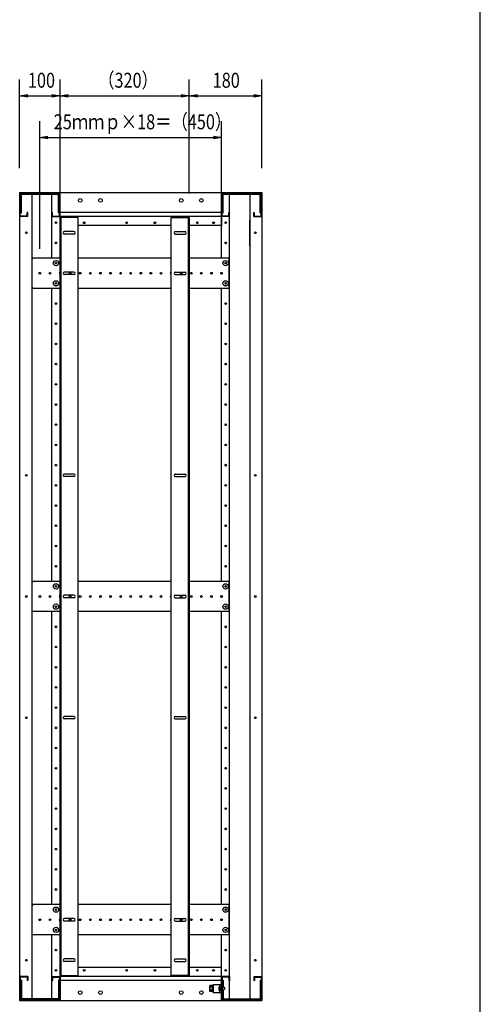
# Model space of a CAD drawing. Extents: x 7054 to 15454, y 90 to 6383.
# Drawn here: x 14113 to 15254, y 1504 to 3940 of the extents above; entities that cross this region are included whole.
import ezdxf

# ---------------------------------------------------------------- set-up
doc = ezdxf.new("R2010")
doc.units = 0
doc.layers.get('0').update_dxf_attribs({"linetype": 'CONTINUOUS'})
doc.styles.get("Standard").update_dxf_attribs({"font": 'TXT.shx', "width": 0.8, "height": 37, "bigfont": 'BIGFONT.shx'})

msp = doc.modelspace()

# ---------------------------------------------------------------- linework, layer by layer
for p, q in [((15253.9, 289.6), (15253.9, 5829.6)), ((14113.1, 3572.8), (14113.1, 3791.8)), ((14213.1, 3510.3), (14213.1, 3791.8)), ((14213.1, 3510.3), (14213.1, 3791.8)), ((14533.1, 3510.3), (14533.1, 3791.8)), ((14533.1, 3510.3), (14533.1, 3791.8)), ((14713.1, 3572.8), (14713.1, 3791.8)), ((14113.1, 3751.8), (14133.1, 3755.2)), ((14193.1, 3755.2), (14213.1, 3751.8)), ((14213.1, 3751.8), (14233.1, 3755.2)), ((14513.1, 3755.2), (14533.1, 3751.8)), ((14533.1, 3751.8), (14553.1, 3755.2)), ((14693.1, 3755.2), (14713.1, 3751.8)), ((14133.1, 3748.5), (14113.1, 3751.8)), ((14113.1, 3751.8), (14133.1, 3751.8)), ((14133.1, 3751.8), (14193.1, 3751.8)), ((14213.1, 3751.8), (14193.1, 3748.5)), ((14213.1, 3751.8), (14193.1, 3751.8)), ((14233.1, 3748.5), (14213.1, 3751.8)), ((14213.1, 3751.8), (14233.1, 3751.8)), ((14233.1, 3751.8), (14513.1, 3751.8)), ((14533.1, 3751.8), (14513.1, 3748.5)), ((14533.1, 3751.8), (14513.1, 3751.8)), ((14553.1, 3748.5), (14533.1, 3751.8)), ((14533.1, 3751.8), (14553.1, 3751.8)), ((14553.1, 3751.8), (14693.1, 3751.8)), ((14713.1, 3751.8), (14693.1, 3748.5)), ((14713.1, 3751.8), (14693.1, 3751.8)), ((14163.1, 3372.8), (14163.1, 3689)), ((14613.1, 3372.8), (14613.1, 3689)), ((14163.1, 3649), (14183.1, 3652.3)), ((14183.1, 3645.6), (14163.1, 3649)), ((14163.1, 3649), (14183.1, 3649)), ((14183.1, 3649), (14593.1, 3649)), ((14593.1, 3652.3), (14613.1, 3649)), ((14613.1, 3649), (14593.1, 3645.6)), ((14613.1, 3649), (14593.1, 3649)), ((14113.1, 3512.8), (14113.1, 1512.8)), ((14143.1, 3512.8), (14143.1, 1512.8)), ((14193.1, 3350.3), (14193.1, 3512.8)), ((14213.1, 1512.8), (14213.1, 3512.8)), ((14213.1, 3512.8), (14613.1, 3512.8)), ((14213.1, 3430.8), (14213.1, 3512.8)), ((14613.1, 3512.8), (14613.1, 3430.8)), ((14613.1, 3350.3), (14613.1, 3512.8)), ((14633.1, 1512.8), (14633.1, 3512.8)), ((14683.1, 3512.8), (14683.1, 1512.8)), ((14713.1, 3512.8), (14713.1, 1512.8)), ((14613.1, 3462.8), (14213.1, 3462.8)), ((14613.1, 3452.8), (14213.1, 3452.8)), ((14258.1, 3450.3), (14213.1, 3450.3)), ((14213.1, 3450.3), (14213.1, 1575.3)), ((14215.4, 3450.3), (14215.4, 1575.3)), ((14258.1, 1575.3), (14258.1, 3450.3)), ((14488.1, 3450.3), (14533.1, 3450.3)), ((14488.1, 1575.3), (14488.1, 3450.3)), ((14530.8, 3450.3), (14530.8, 1575.3)), ((14533.1, 3450.3), (14533.1, 1575.3)), ((14683.1, 3380.3), (14683.1, 3445.3)), ((14247.6, 3415.8), (14223.6, 3415.8)), ((14488.1, 3430.8), (14258.1, 3430.8)), ((14498.6, 3415.8), (14522.6, 3415.8)), ((14613.1, 3430.8), (14533.1, 3430.8)), ((14247.6, 3409.8), (14223.6, 3409.8)), ((14498.6, 3409.8), (14522.6, 3409.8)), ((14247.6, 3315.8), (14223.6, 3315.8)), ((14498.6, 3315.8), (14522.6, 3315.8)), ((14613.1, 3310.7), (14613.1, 3314.9)), ((14247.6, 3309.8), (14223.6, 3309.8)), ((14498.6, 3309.8), (14522.6, 3309.8)), ((14193.1, 2550.3), (14193.1, 3275.3)), ((14613.1, 2550.3), (14613.1, 3275.3)), ((14247.6, 2815.8), (14223.6, 2815.8)), ((14247.6, 2809.8), (14223.6, 2809.8)), ((14498.6, 2815.8), (14522.6, 2815.8)), ((14498.6, 2809.8), (14522.6, 2809.8)), ((14247.6, 2515.8), (14223.6, 2515.8)), ((14247.6, 2509.8), (14223.6, 2509.8)), ((14498.6, 2515.8), (14522.6, 2515.8)), ((14498.6, 2509.8), (14522.6, 2509.8)), ((14613.1, 2510.7), (14613.1, 2514.9)), ((14193.1, 1750.3), (14193.1, 2475.3)), ((14613.1, 1750.3), (14613.1, 2475.3)), ((14247.6, 2215.8), (14223.6, 2215.8)), ((14247.6, 2209.8), (14223.6, 2209.8)), ((14498.6, 2215.8), (14522.6, 2215.8)), ((14498.6, 2209.8), (14522.6, 2209.8)), ((14247.6, 1715.8), (14223.6, 1715.8)), ((14247.6, 1709.8), (14223.6, 1709.8)), ((14498.6, 1715.8), (14522.6, 1715.8)), ((14498.6, 1709.8), (14522.6, 1709.8)), ((14613.1, 1710.7), (14613.1, 1714.9)), ((14193.1, 1512.8), (14193.1, 1675.3)), ((14613.1, 1512.8), (14613.1, 1675.3)), ((14247.6, 1615.8), (14223.6, 1615.8)), ((14247.6, 1609.8), (14223.6, 1609.8)), ((14498.6, 1615.8), (14522.6, 1615.8)), ((14498.6, 1609.8), (14522.6, 1609.8)), ((14213.1, 1594.8), (14213.1, 1512.8)), ((14488.1, 1594.8), (14258.1, 1594.8)), ((14613.1, 1594.8), (14533.1, 1594.8)), ((14613.1, 1512.8), (14613.1, 1594.8)), ((14213.1, 1575.3), (14258.1, 1575.3)), ((14613.1, 1572.8), (14213.1, 1572.8)), ((14613.1, 1562.8), (14213.1, 1562.8)), ((14533.1, 1575.3), (14488.1, 1575.3)), ((14613.1, 1572.8), (14613.1, 1512.8)), ((14713.1, 1572.8), (14713.1, 1512.8)), ((14584, 1549), (14584.8, 1550.3)), ((14584, 1536.5), (14584, 1549)), ((14584, 1536.5), (14584.8, 1535.3)), ((14589.5, 1550.3), (14584.8, 1550.3)), ((14589.5, 1546.5), (14584.8, 1546.5)), ((14589.5, 1539), (14584.8, 1539)), ((14589.5, 1535.3), (14584.8, 1535.3)), ((14589.5, 1550.5), (14589.5, 1535.1)), ((14591.5, 1550.5), (14589.5, 1550.5)), ((14589.5, 1550.3), (14589.5, 1535.3)), ((14591.5, 1543.2), (14589.5, 1543.2)), ((14591.5, 1542.4), (14589.5, 1542.4)), ((14589.5, 1535.1), (14591.5, 1535.1)), ((14591.5, 1551.8), (14593.1, 1551.8)), ((14591.5, 1533.8), (14591.5, 1551.8)), ((14591.5, 1535.1), (14591.5, 1550.5)), ((14593.1, 1533.8), (14593.1, 1551.8)), ((14113.1, 1512.8), (14213.1, 1512.8)), ((14213.1, 1512.8), (14613.1, 1512.8)), ((14591.5, 1533.8), (14593.1, 1533.8)), ((14713.1, 1512.8), (14613.1, 1512.8))]:
    msp.add_line(p, q)
at = {"ltscale": 20}
for p, q in [((14113.1, 3512.8), (14213.1, 3512.8)), ((14114.7, 3454.4), (14114.7, 3511.2)), ((14114.7, 3511.2), (14211.5, 3511.2)), ((14117.3, 3462.2), (14117.3, 3508.6)), ((14117.3, 3508.6), (14208.9, 3508.6)), ((14208.9, 3462.2), (14208.9, 3508.6)), ((14211.5, 3454.4), (14211.5, 3511.2)), ((14613.1, 3512.8), (14713.1, 3512.8)), ((14614.7, 3454.4), (14614.7, 3511.2)), ((14614.7, 3511.2), (14711.5, 3511.2)), ((14617.3, 3462.2), (14617.3, 3508.6)), ((14617.3, 3508.6), (14708.9, 3508.6)), ((14708.9, 3462.2), (14708.9, 3508.6)), ((14711.5, 3454.4), (14711.5, 3511.2)), ((14114.7, 3462.2), (14117.3, 3462.2)), ((14131.5, 3454.4), (14131.5, 3462.8)), ((14133.1, 3462.8), (14131.5, 3462.8)), ((14133.1, 3452.8), (14133.1, 3462.8)), ((14193.1, 3462.8), (14194.7, 3462.8)), ((14193.1, 3452.8), (14193.1, 3462.8)), ((14194.7, 3454.4), (14194.7, 3462.8)), ((14208.9, 3462.2), (14211.5, 3462.2)), ((14614.7, 3462.2), (14617.3, 3462.2)), ((14631.5, 3454.4), (14631.5, 3462.8)), ((14633.1, 3462.8), (14631.5, 3462.8)), ((14633.1, 3452.8), (14633.1, 3462.8)), ((14693.1, 3452.8), (14693.1, 3462.8)), ((14693.1, 3462.8), (14694.7, 3462.8)), ((14694.7, 3454.4), (14694.7, 3462.8)), ((14708.9, 3462.2), (14711.5, 3462.2)), ((14133.1, 3452.8), (14113.1, 3452.8)), ((14131.5, 3454.4), (14114.7, 3454.4)), ((14193.1, 3452.8), (14213.1, 3452.8)), ((14194.7, 3454.4), (14211.5, 3454.4)), ((14633.1, 3452.8), (14613.1, 3452.8)), ((14631.5, 3454.4), (14614.7, 3454.4)), ((14693.1, 3452.8), (14713.1, 3452.8)), ((14694.7, 3454.4), (14711.5, 3454.4)), ((14133.1, 1572.8), (14113.1, 1572.8)), ((14114.7, 1571.2), (14114.7, 1514.4)), ((14131.5, 1571.2), (14114.7, 1571.2)), ((14117.3, 1563.4), (14114.7, 1563.4)), ((14117.3, 1563.4), (14117.3, 1517)), ((14131.5, 1571.2), (14131.5, 1562.8)), ((14133.1, 1562.8), (14131.5, 1562.8)), ((14133.1, 1572.8), (14133.1, 1562.8)), ((14193.1, 1572.8), (14213.1, 1572.8)), ((14193.1, 1572.8), (14193.1, 1562.8)), ((14193.1, 1562.8), (14194.7, 1562.8)), ((14194.7, 1571.2), (14211.5, 1571.2)), ((14194.7, 1571.2), (14194.7, 1562.8)), ((14208.9, 1563.4), (14208.9, 1517)), ((14211.5, 1563.4), (14208.9, 1563.4)), ((14211.5, 1571.2), (14211.5, 1514.4)), ((14633.1, 1572.8), (14613.1, 1572.8)), ((14614.7, 1571.2), (14614.7, 1514.4)), ((14631.5, 1571.2), (14614.7, 1571.2)), ((14614.7, 1563.4), (14617.3, 1563.4)), ((14617.3, 1563.4), (14617.3, 1545.3)), ((14631.5, 1571.2), (14631.5, 1562.8)), ((14633.1, 1562.8), (14631.5, 1562.8)), ((14633.1, 1572.8), (14633.1, 1562.8)), ((14693.1, 1572.8), (14713.1, 1572.8)), ((14693.1, 1572.8), (14693.1, 1562.8)), ((14693.1, 1562.8), (14694.7, 1562.8)), ((14694.7, 1571.2), (14711.5, 1571.2)), ((14694.7, 1571.2), (14694.7, 1562.8)), ((14708.9, 1563.4), (14708.9, 1517)), ((14708.9, 1563.4), (14711.5, 1563.4)), ((14711.5, 1571.2), (14711.5, 1514.4)), ((14593.1, 1552.8), (14613.1, 1552.8)), ((14593.1, 1532.8), (14593.1, 1552.8)), ((14609.1, 1547.7), (14607.6, 1547.5)), ((14607.6, 1547.5), (14607.6, 1537)), ((14609.1, 1536.9), (14607.6, 1537)), ((14609.1, 1532.8), (14609.1, 1552.8)), ((14609.1, 1547.7), (14609.1, 1536.9)), ((14613.1, 1532.8), (14613.1, 1552.8)), ((14621.1, 1545.3), (14614.7, 1545.3)), ((14621.1, 1540.3), (14614.7, 1540.3)), ((14617.3, 1540.3), (14617.3, 1517)), ((14621.1, 1540.3), (14621.1, 1545.3)), ((14213.1, 1512.8), (14113.1, 1512.8)), ((14211.5, 1514.4), (14114.7, 1514.4)), ((14208.9, 1517), (14117.3, 1517)), ((14593.1, 1532.8), (14613.1, 1532.8)), ((14713.1, 1512.8), (14613.1, 1512.8)), ((14613.1, 1512.8), (14713.1, 1512.8)), ((14614.7, 1514.4), (14711.5, 1514.4)), ((14617.3, 1517), (14708.9, 1517))]:
    msp.add_line(p, q, dxfattribs=at)
at = {"ltscale": 4}
for p, q in [((14144.1, 3276.7), (14144.1, 3348.9)), ((14144.1, 3348.9), (14145.5, 3348.9)), ((14145.5, 3350.3), (14145.5, 3348.9)), ((14213.1, 3350.3), (14145.5, 3350.3)), ((14488.1, 3350.3), (14258.1, 3350.3)), ((14630.7, 3350.3), (14533.1, 3350.3)), ((14630.7, 3350.3), (14630.7, 3348.9)), ((14630.7, 3348.9), (14632.1, 3348.9)), ((14632.1, 3276.7), (14632.1, 3348.9)), ((14144.1, 3276.7), (14145.5, 3276.7)), ((14145.5, 3276.7), (14145.5, 3275.3)), ((14213.1, 3275.3), (14145.5, 3275.3)), ((14488.1, 3275.3), (14258.1, 3275.3)), ((14630.7, 3275.3), (14533.1, 3275.3)), ((14630.7, 3276.7), (14630.7, 3275.3)), ((14630.7, 3276.7), (14632.1, 3276.7)), ((14144.1, 2476.7), (14144.1, 2548.9)), ((14144.1, 2548.9), (14145.5, 2548.9)), ((14145.5, 2550.3), (14145.5, 2548.9)), ((14213.1, 2550.3), (14145.5, 2550.3)), ((14488.1, 2550.3), (14258.1, 2550.3)), ((14630.7, 2550.3), (14533.1, 2550.3)), ((14630.7, 2550.3), (14630.7, 2548.9)), ((14630.7, 2548.9), (14632.1, 2548.9)), ((14632.1, 2476.7), (14632.1, 2548.9)), ((14144.1, 2476.7), (14145.5, 2476.7)), ((14145.5, 2476.7), (14145.5, 2475.3)), ((14213.1, 2475.3), (14145.5, 2475.3)), ((14488.1, 2475.3), (14258.1, 2475.3)), ((14630.7, 2475.3), (14533.1, 2475.3)), ((14630.7, 2476.7), (14630.7, 2475.3)), ((14630.7, 2476.7), (14632.1, 2476.7)), ((14144.1, 1748.9), (14145.5, 1748.9)), ((14144.1, 1676.7), (14144.1, 1748.9)), ((14145.5, 1750.3), (14145.5, 1748.9)), ((14213.1, 1750.3), (14145.5, 1750.3)), ((14488.1, 1750.3), (14258.1, 1750.3)), ((14630.7, 1750.3), (14533.1, 1750.3)), ((14630.7, 1750.3), (14630.7, 1748.9)), ((14630.7, 1748.9), (14632.1, 1748.9)), ((14632.1, 1676.7), (14632.1, 1748.9)), ((14144.1, 1676.7), (14145.5, 1676.7)), ((14145.5, 1676.7), (14145.5, 1675.3)), ((14213.1, 1675.3), (14145.5, 1675.3)), ((14488.1, 1675.3), (14258.1, 1675.3)), ((14630.7, 1675.3), (14533.1, 1675.3)), ((14630.7, 1676.7), (14632.1, 1676.7)), ((14630.7, 1676.7), (14630.7, 1675.3))]:
    msp.add_line(p, q, dxfattribs=at)
at = {"ltscale": 20}
for centre in [(14263.1, 3492.8), (14313.1, 3492.8), (14513.1, 3492.8), (14563.1, 3492.8), (14263.1, 1532.8), (14313.1, 1532.8), (14513.1, 1532.8), (14563.1, 1532.8)]:
    msp.add_circle(centre, 4.5, dxfattribs=at)
for centre, radius in [((14203.1, 3437.8), 2.1), ((14273.1, 3437.8), 2.25), ((14378.1, 3437.8), 2.25), ((14448.1, 3437.8), 2.25), ((14553.1, 3437.8), 2.25), ((14593.1, 3437.8), 2.25), ((14623.1, 3437.8), 2.1), ((14129.6, 3412.8), 2.1), ((14696.6, 3412.8), 2.1), ((14203.1, 3387.8), 2.1), ((14623.1, 3387.8), 2.1), ((14203.1, 3337.8), 2.1), ((14623.1, 3337.8), 2.1), ((14203.1, 3287.8), 2.1), ((14623.1, 3287.8), 2.1), ((14203.1, 3237.8), 2.1), ((14623.1, 3237.8), 2.1), ((14203.1, 3187.8), 2.1), ((14623.1, 3187.8), 2.1), ((14203.1, 3137.8), 2.1), ((14623.1, 3137.8), 2.1), ((14203.1, 3087.8), 2.1), ((14623.1, 3087.8), 2.1), ((14203.1, 3037.8), 2.1), ((14623.1, 3037.8), 2.1), ((14203.1, 2987.8), 2.1), ((14623.1, 2987.8), 2.1), ((14203.1, 2937.8), 2.1), ((14623.1, 2937.8), 2.1), ((14203.1, 2887.8), 2.1), ((14623.1, 2887.8), 2.1), ((14203.1, 2837.8), 2.1), ((14623.1, 2837.8), 2.1), ((14129.6, 2812.8), 2.1), ((14696.6, 2812.8), 2.1), ((14203.1, 2787.8), 2.1), ((14623.1, 2787.8), 2.1), ((14203.1, 2737.8), 2.1), ((14623.1, 2737.8), 2.1), ((14203.1, 2687.8), 2.1), ((14623.1, 2687.8), 2.1), ((14203.1, 2637.8), 2.1), ((14623.1, 2637.8), 2.1), ((14203.1, 2587.8), 2.1), ((14623.1, 2587.8), 2.1), ((14203.1, 2537.8), 2.1), ((14623.1, 2537.8), 2.1), ((14129.6, 2512.8), 2.1), ((14696.6, 2512.8), 2.1), ((14203.1, 2487.8), 2.1), ((14623.1, 2487.8), 2.1), ((14203.1, 2437.8), 2.1), ((14623.1, 2437.8), 2.1), ((14203.1, 2387.8), 2.1), ((14623.1, 2387.8), 2.1), ((14203.1, 2337.8), 2.1), ((14623.1, 2337.8), 2.1), ((14203.1, 2287.8), 2.1), ((14623.1, 2287.8), 2.1), ((14203.1, 2237.8), 2.1), ((14623.1, 2237.8), 2.1), ((14129.6, 2212.8), 2.1), ((14696.6, 2212.8), 2.1), ((14203.1, 2187.8), 2.1), ((14623.1, 2187.8), 2.1), ((14203.1, 2137.8), 2.1), ((14623.1, 2137.8), 2.1), ((14203.1, 2087.8), 2.1), ((14623.1, 2087.8), 2.1), ((14203.1, 2037.8), 2.1), ((14623.1, 2037.8), 2.1), ((14203.1, 1987.8), 2.1), ((14623.1, 1987.8), 2.1), ((14203.1, 1937.8), 2.1), ((14623.1, 1937.8), 2.1), ((14203.1, 1887.8), 2.1), ((14623.1, 1887.8), 2.1), ((14203.1, 1837.8), 2.1), ((14623.1, 1837.8), 2.1), ((14203.1, 1787.8), 2.1), ((14623.1, 1787.8), 2.1), ((14203.1, 1737.8), 2.1), ((14623.1, 1737.8), 2.1), ((14203.1, 1687.8), 2.1), ((14623.1, 1687.8), 2.1), ((14203.1, 1637.8), 2.1), ((14623.1, 1637.8), 2.1), ((14129.6, 1612.8), 2.1), ((14696.6, 1612.8), 2.1), ((14203.1, 1587.8), 2.1), ((14273.1, 1587.8), 2.25), ((14378.1, 1587.8), 2.25), ((14448.1, 1587.8), 2.25), ((14553.1, 1587.8), 2.25), ((14593.1, 1587.8), 2.25), ((14623.1, 1587.8), 2.1)]:
    msp.add_circle(centre, radius)
at = {"ltscale": 4}
for centre, radius in [((14203.1, 3337.8), 6.5), ((14623.1, 3337.8), 6.5), ((14163.1, 3312.8), 2.1), ((14188.1, 3312.8), 2.1), ((14238.1, 3312.8), 2.1), ((14263.1, 3312.8), 2.1), ((14288.1, 3312.8), 2.1), ((14313.1, 3312.8), 2.1), ((14338.1, 3312.8), 2.1), ((14363.1, 3312.8), 2.1), ((14388.1, 3312.8), 2.1), ((14413.1, 3312.8), 2.1), ((14438.1, 3312.8), 2.1), ((14463.1, 3312.8), 2.1), ((14513.1, 3312.8), 2.1), ((14538.1, 3312.8), 2.1), ((14563.1, 3312.8), 2.1), ((14588.1, 3312.8), 2.1), ((14613.1, 3312.8), 2.1), ((14203.1, 3287.8), 6.5), ((14623.1, 3287.8), 6.5), ((14203.1, 2537.8), 6.5), ((14623.1, 2537.8), 6.5), ((14163.1, 2512.8), 2.1), ((14188.1, 2512.8), 2.1), ((14238.1, 2512.8), 2.1), ((14263.1, 2512.8), 2.1), ((14288.1, 2512.8), 2.1), ((14313.1, 2512.8), 2.1), ((14338.1, 2512.8), 2.1), ((14363.1, 2512.8), 2.1), ((14388.1, 2512.8), 2.1), ((14413.1, 2512.8), 2.1), ((14438.1, 2512.8), 2.1), ((14463.1, 2512.8), 2.1), ((14513.1, 2512.8), 2.1), ((14538.1, 2512.8), 2.1), ((14563.1, 2512.8), 2.1), ((14588.1, 2512.8), 2.1), ((14613.1, 2512.8), 2.1), ((14203.1, 2487.8), 6.5), ((14623.1, 2487.8), 6.5), ((14203.1, 1737.8), 6.5), ((14623.1, 1737.8), 6.5), ((14163.1, 1712.8), 2.1), ((14188.1, 1712.8), 2.1), ((14238.1, 1712.8), 2.1), ((14263.1, 1712.8), 2.1), ((14288.1, 1712.8), 2.1), ((14313.1, 1712.8), 2.1), ((14338.1, 1712.8), 2.1), ((14363.1, 1712.8), 2.1), ((14388.1, 1712.8), 2.1), ((14413.1, 1712.8), 2.1), ((14438.1, 1712.8), 2.1), ((14463.1, 1712.8), 2.1), ((14513.1, 1712.8), 2.1), ((14538.1, 1712.8), 2.1), ((14563.1, 1712.8), 2.1), ((14588.1, 1712.8), 2.1), ((14613.1, 1712.8), 2.1), ((14203.1, 1687.8), 6.5), ((14623.1, 1687.8), 6.5)]:
    msp.add_circle(centre, radius, dxfattribs=at)
for centre, radius, start, end in [((14223.6, 3412.8), 3, 90, 270), ((14247.6, 3412.8), 3, 270, 90), ((14498.6, 3412.8), 3, 90, 270), ((14522.6, 3412.8), 3, 270, 90), ((14223.6, 3312.8), 3, 90, 270), ((14247.6, 3312.8), 3, 270, 90), ((14498.6, 3312.8), 3, 90, 270), ((14522.6, 3312.8), 3, 270, 90), ((14223.6, 2812.8), 3, 90, 270), ((14247.6, 2812.8), 3, 270, 90), ((14498.6, 2812.8), 3, 90, 270), ((14522.6, 2812.8), 3, 270, 90), ((14223.6, 2512.8), 3, 90, 270), ((14247.6, 2512.8), 3, 270, 90), ((14498.6, 2512.8), 3, 90, 270), ((14522.6, 2512.8), 3, 270, 90), ((14223.6, 2212.8), 3, 90, 270), ((14247.6, 2212.8), 3, 270, 90), ((14498.6, 2212.8), 3, 90, 270), ((14522.6, 2212.8), 3, 270, 90), ((14223.6, 1712.8), 3, 90, 270), ((14247.6, 1712.8), 3, 270, 90), ((14498.6, 1712.8), 3, 90, 270), ((14522.6, 1712.8), 3, 270, 90), ((14223.6, 1612.8), 3, 90, 270), ((14247.6, 1612.8), 3, 270, 90), ((14498.6, 1612.8), 3, 90, 270), ((14522.6, 1612.8), 3, 270, 90), ((14588.8, 1549.1), 4.81, 180.4945, 211.8672), ((14594.1, 1542.8), 10.1, 158.1456, 201.8638), ((14588.8, 1536.5), 4.81, 148.1329, 179.5055)]:
    msp.add_arc(centre, radius, start, end)
for centre in [(14213.1, 3312.8), (14488.1, 3312.8), (14213.1, 2512.8), (14488.1, 2512.8), (14213.1, 1712.8), (14488.1, 1712.8)]:
    msp.add_arc(centre, 2.1, 90, 270, dxfattribs=at)
at = {"ltscale": 20}
msp.add_arc((14615.5, 1542.3), 9.47, 146.2154, 213.7846, dxfattribs=at)

# ---------------------------------------------------------------- texts
at = {"width": 0.8}
for s, p in [('100', (14133.5, 3771.8)), ('（320）', (14307.5, 3771.8)), ('180', (14591.1, 3771.8)), ('25ｍｍｐ×18＝（450）', (14197.5, 3669))]:
    msp.add_text(s, height=37, dxfattribs=at).set_placement(p)

doc.saveas('drawing.dxf')
